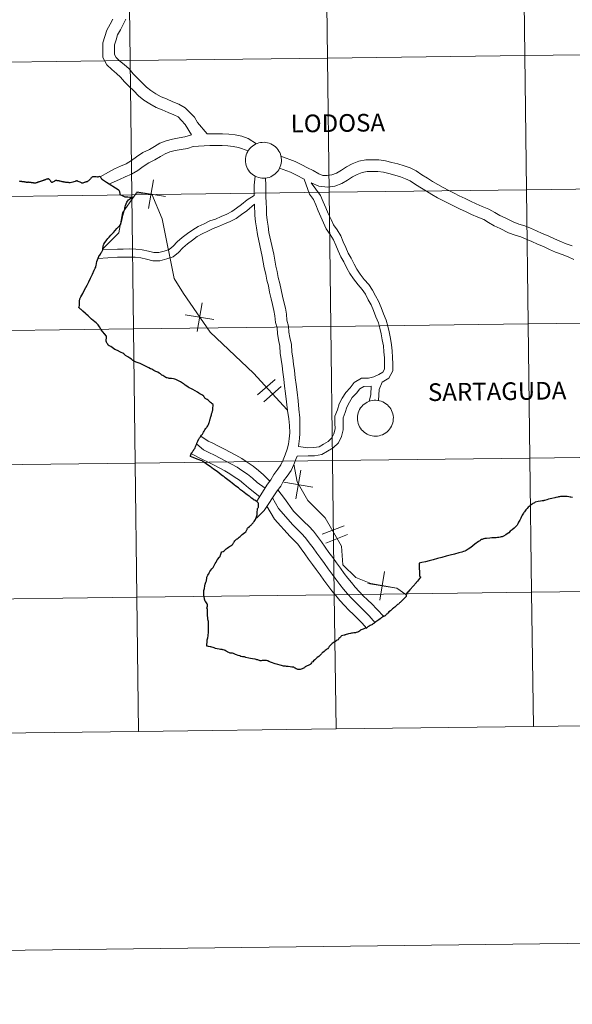
# Model space of a CAD drawing. Units: metres. Extents: x 586425 to 590917, y 4703128 to 4706155.
# Drawn here: x 587339 to 587454, y 4703128 to 4703332 of the extents above; entities that cross this region are included whole.
import ezdxf
from ezdxf.enums import TextEntityAlignment as Align

# ---------------------------------------------------------------- set-up
doc = ezdxf.new("R2010")
doc.units = ezdxf.units.M
doc.header["$MEASUREMENT"] = 0
doc.layers.add('Level 63', color=7, linetype='Continuous', lineweight=0)
doc.styles.add('Arial', font='ARIAL.TTF', dxfattribs={"height": 0.2})

msp = doc.modelspace()

# ---------------------------------------------------------------- linework, layer by layer
at = {"layer": 'Level 63', "linetype": 'Continuous', "lineweight": 0}
for points in [[(586462.6, 4703128.01), (586424.64, 4706097.76), (590879.26, 4706154.71), (590917.22, 4703184.96), (586462.6, 4703128.01)], [(587484.77, 4703353.42), (587485.12, 4703325.56), (587444.14, 4703325.04), (587443.79, 4703352.9), (587484.77, 4703353.42)], [(587361.82, 4703351.85), (587362.18, 4703323.99), (587321.19, 4703323.46), (587320.84, 4703351.33), (587361.82, 4703351.85)], [(587402.8, 4703352.37), (587403.16, 4703324.51), (587362.18, 4703323.99), (587361.82, 4703351.85), (587402.8, 4703352.37)], [(587443.79, 4703352.9), (587444.14, 4703325.04), (587403.16, 4703324.51), (587402.8, 4703352.37), (587443.79, 4703352.9)], [(587403.16, 4703324.51), (587403.52, 4703296.65), (587362.53, 4703296.13), (587362.18, 4703323.99), (587403.16, 4703324.51)], [(587444.14, 4703325.04), (587444.5, 4703297.17), (587403.52, 4703296.65), (587403.16, 4703324.51), (587444.14, 4703325.04)], [(587485.12, 4703325.56), (587485.48, 4703297.7), (587444.5, 4703297.17), (587444.14, 4703325.04), (587485.12, 4703325.56)], [(587362.18, 4703323.99), (587362.53, 4703296.13), (587321.55, 4703295.6), (587321.19, 4703323.46), (587362.18, 4703323.99)], [(587386.14, 4703303.33), (587386.16, 4703303.7), (587386.22, 4703304.07), (587386.31, 4703304.43), (587386.44, 4703304.78), (587386.61, 4703305.11), (587386.8, 4703305.43), (587387.03, 4703305.72), (587387.29, 4703305.99), (587387.57, 4703306.24), (587387.87, 4703306.45), (587388.2, 4703306.63), (587388.54, 4703306.79), (587388.89, 4703306.9), (587389.26, 4703306.98), (587389.62, 4703307.02), (587390, 4703307.03), (587390.37, 4703307), (587390.73, 4703306.93), (587391.09, 4703306.83), (587391.44, 4703306.69), (587391.77, 4703306.52), (587392.08, 4703306.31), (587392.37, 4703306.08), (587392.63, 4703305.81), (587392.87, 4703305.53), (587393.08, 4703305.22), (587393.25, 4703304.89), (587393.39, 4703304.55), (587393.5, 4703304.19), (587393.57, 4703303.82), (587393.6, 4703303.45), (587393.6, 4703303.08), (587393.56, 4703302.71), (587393.48, 4703302.35), (587393.37, 4703301.99), (587393.22, 4703301.65), (587393.04, 4703301.32), (587392.83, 4703301.02), (587392.59, 4703300.73), (587392.32, 4703300.48), (587392.03, 4703300.25), (587391.71, 4703300.05), (587391.38, 4703299.88), (587391.03, 4703299.75), (587390.67, 4703299.65), (587390.31, 4703299.59), (587389.94, 4703299.56), (587389.56, 4703299.57), (587389.19, 4703299.63), (587388.83, 4703299.71), (587388.48, 4703299.83), (587388.14, 4703299.99), (587387.82, 4703300.18), (587387.52, 4703300.4), (587387.24, 4703300.65), (587386.99, 4703300.92), (587386.77, 4703301.22), (587386.58, 4703301.54), (587386.42, 4703301.87), (587386.3, 4703302.23), (587386.21, 4703302.59), (587386.15, 4703302.96), (587386.14, 4703303.33)], [(587362.53, 4703296.13), (587362.89, 4703268.26), (587321.91, 4703267.74), (587321.55, 4703295.6), (587362.53, 4703296.13)], [(587403.52, 4703296.65), (587403.87, 4703268.79), (587362.89, 4703268.26), (587362.53, 4703296.13), (587403.52, 4703296.65)], [(587444.5, 4703297.17), (587444.85, 4703269.31), (587403.87, 4703268.79), (587403.52, 4703296.65), (587444.5, 4703297.17)], [(587485.48, 4703297.7), (587485.84, 4703269.84), (587444.85, 4703269.31), (587444.5, 4703297.17), (587485.48, 4703297.7)], [(587444.85, 4703269.31), (587445.21, 4703241.45), (587404.23, 4703240.93), (587403.87, 4703268.79), (587444.85, 4703269.31)], [(587485.84, 4703269.84), (587486.19, 4703241.97), (587445.21, 4703241.45), (587444.85, 4703269.31), (587485.84, 4703269.84)], [(587362.89, 4703268.26), (587363.24, 4703240.4), (587322.26, 4703239.88), (587321.91, 4703267.74), (587362.89, 4703268.26)], [(587403.87, 4703268.79), (587404.23, 4703240.93), (587363.24, 4703240.4), (587362.89, 4703268.26), (587403.87, 4703268.79)], [(587409.38, 4703249.76), (587409.4, 4703250.13), (587409.46, 4703250.5), (587409.55, 4703250.86), (587409.68, 4703251.21), (587409.85, 4703251.55), (587410.04, 4703251.86), (587410.27, 4703252.16), (587410.53, 4703252.43), (587410.81, 4703252.67), (587411.11, 4703252.89), (587411.44, 4703253.07), (587411.78, 4703253.22), (587412.13, 4703253.34), (587412.5, 4703253.42), (587412.87, 4703253.46), (587413.24, 4703253.47), (587413.61, 4703253.43), (587413.98, 4703253.37), (587414.33, 4703253.26), (587414.68, 4703253.12), (587415.01, 4703252.95), (587415.32, 4703252.75), (587415.61, 4703252.51), (587415.87, 4703252.25), (587416.11, 4703251.96), (587416.32, 4703251.65), (587416.49, 4703251.33), (587416.63, 4703250.98), (587416.74, 4703250.62), (587416.81, 4703250.26), (587416.85, 4703249.89), (587416.84, 4703249.51), (587416.8, 4703249.15), (587416.73, 4703248.78), (587416.61, 4703248.43), (587416.47, 4703248.08), (587416.28, 4703247.76), (587416.07, 4703247.45), (587415.83, 4703247.17), (587415.56, 4703246.91), (587415.27, 4703246.68), (587414.96, 4703246.48), (587414.62, 4703246.31), (587414.27, 4703246.18), (587413.92, 4703246.08), (587413.55, 4703246.02), (587413.18, 4703246), (587412.8, 4703246.01), (587412.44, 4703246.06), (587412.07, 4703246.15), (587411.72, 4703246.27), (587411.38, 4703246.42), (587411.06, 4703246.61), (587410.76, 4703246.83), (587410.48, 4703247.08), (587410.23, 4703247.35), (587410.01, 4703247.65), (587409.82, 4703247.97), (587409.66, 4703248.31), (587409.54, 4703248.66), (587409.45, 4703249.02), (587409.39, 4703249.39), (587409.38, 4703249.76)], [(587404.23, 4703240.93), (587404.58, 4703213.07), (587363.6, 4703212.54), (587363.24, 4703240.4), (587404.23, 4703240.93)], [(587445.21, 4703241.45), (587445.57, 4703213.59), (587404.58, 4703213.07), (587404.23, 4703240.93), (587445.21, 4703241.45)], [(587486.19, 4703241.97), (587486.55, 4703214.11), (587445.57, 4703213.59), (587445.21, 4703241.45), (587486.19, 4703241.97)], [(587363.24, 4703240.4), (587363.6, 4703212.54), (587322.62, 4703212.02), (587322.26, 4703239.88), (587363.24, 4703240.4)], [(587486.55, 4703214.11), (587486.9, 4703186.25), (587445.92, 4703185.73), (587445.57, 4703213.59), (587486.55, 4703214.11)], [(587363.6, 4703212.54), (587363.96, 4703184.68), (587322.98, 4703184.16), (587322.62, 4703212.02), (587363.6, 4703212.54)], [(587404.58, 4703213.07), (587404.94, 4703185.2), (587363.96, 4703184.68), (587363.6, 4703212.54), (587404.58, 4703213.07)], [(587445.57, 4703213.59), (587445.92, 4703185.73), (587404.94, 4703185.2), (587404.58, 4703213.07), (587445.57, 4703213.59)]]:
    msp.add_lwpolyline(points, close=True, dxfattribs=at)
for points in [[(587374.94, 4703308.56), (587373.61, 4703310.75), (587372.86, 4703311.54), (587372.14, 4703312.29), (587371.29, 4703312.77), (587370.11, 4703313.19), (587368.82, 4703313.81), (587367.62, 4703314.25), (587366.29, 4703315), (587365.03, 4703315.81), (587363.96, 4703316.71), (587362.97, 4703317.74), (587361.93, 4703318.68), (587361.03, 4703319.62), (587360.22, 4703320.59), (587359.39, 4703321.34), (587358.42, 4703322.15), (587357.35, 4703323.12), (587356.51, 4703324.64), (587356.49, 4703326.25), (587356.54, 4703327.72), (587356.96, 4703329.03), (587357.35, 4703330.29), (587358.02, 4703331.54), (587358.57, 4703332.62)], [(587378.2, 4703308.76), (587376.21, 4703311.13), (587375.54, 4703312.24), (587374.6, 4703313.21), (587373.64, 4703314.22), (587372.3, 4703314.98), (587371.04, 4703315.42), (587369.76, 4703316.04), (587368.64, 4703316.45), (587367.53, 4703317.07), (587366.47, 4703317.76), (587365.61, 4703318.48), (587364.65, 4703319.47), (587363.62, 4703320.41), (587362.83, 4703321.23), (587361.96, 4703322.27), (587360.98, 4703323.16), (587360.01, 4703323.98), (587359.27, 4703324.64), (587358.92, 4703325.27), (587358.91, 4703326.22), (587358.94, 4703327.3), (587359.26, 4703328.3), (587359.59, 4703329.35), (587360.16, 4703330.42), (587360.72, 4703331.52), (587361.27, 4703332.58)], [(587374.94, 4703308.56), (587373.54, 4703308.14), (587372.37, 4703307.95), (587371.01, 4703307.66), (587369.69, 4703307.35), (587368.38, 4703306.82), (587367.27, 4703306.15), (587366.19, 4703305.55), (587364.84, 4703304.89), (587363.54, 4703304.03), (587362.44, 4703303.24), (587361.33, 4703302.58), (587360.17, 4703302.06), (587358.92, 4703301.5), (587357.67, 4703300.85), (587355.98, 4703299.83)], [(587388.4, 4703306.71), (587386.72, 4703307.8), (587385.36, 4703308.29), (587384, 4703308.57), (587382.68, 4703308.73), (587381.37, 4703308.81), (587379.92, 4703308.78), (587378.2, 4703308.76)], [(587386.69, 4703305.23), (587384.7, 4703305.96), (587383.61, 4703306.18), (587382.46, 4703306.32), (587381.32, 4703306.39), (587379.96, 4703306.37), (587378.73, 4703306.35), (587377.55, 4703306.33), (587376.36, 4703306.23), (587375.26, 4703306.13), (587374.08, 4703305.77), (587372.81, 4703305.57), (587371.54, 4703305.3), (587370.42, 4703305.04), (587369.46, 4703304.65), (587368.49, 4703304.06), (587367.31, 4703303.41), (587366.04, 4703302.79), (587364.92, 4703302.04), (587363.76, 4703301.21), (587362.44, 4703300.43), (587361.16, 4703299.86), (587359.97, 4703299.33), (587357.77, 4703298.37)], [(587453.97, 4703285.52), (587452.75, 4703285.98), (587451.42, 4703286.49), (587450.29, 4703287), (587448.98, 4703287.6), (587447.74, 4703288.12), (587446.58, 4703288.65), (587445.32, 4703289.18), (587444.12, 4703289.66), (587442.93, 4703290.06), (587441.71, 4703290.49), (587440.05, 4703291.32), (587438.93, 4703291.83), (587437.89, 4703292.45), (587436.71, 4703293.17), (587435.32, 4703293.73), (587434.06, 4703294.23), (587432.86, 4703294.81), (587431.77, 4703295.34), (587430.53, 4703295.93), (587429.46, 4703296.45), (587428.37, 4703297.04), (587427.16, 4703297.62), (587426.11, 4703298.25), (587425.01, 4703298.92), (587423.92, 4703299.58), (587422.79, 4703300.29), (587421.56, 4703301.13), (587420.32, 4703301.73), (587419.07, 4703302.14), (587417.8, 4703302.54), (587416.55, 4703302.87), (587415.25, 4703303.21), (587413.8, 4703303.42), (587412.48, 4703303.4), (587411.15, 4703303.38), (587409.71, 4703303.11), (587408.33, 4703302.55), (587407.15, 4703301.94), (587406.05, 4703301.22), (587405.07, 4703300.65), (587404.08, 4703300.25), (587403.08, 4703300.12), (587402.21, 4703300.11), (587401.4, 4703300.5), (587400.17, 4703301.16), (587399, 4703301.76), (587397.83, 4703302.35), (587396.47, 4703303.04), (587393.5, 4703304.15)], [(587388.15, 4703300), (587387.93, 4703298.12), (587387.96, 4703296)], [(587398.32, 4703299.39), (587396.74, 4703300.2), (587395.5, 4703300.83), (587393.22, 4703301.67)], [(587453.13, 4703283.26), (587451.9, 4703283.72), (587450.49, 4703284.25), (587449.29, 4703284.8), (587448, 4703285.38), (587446.77, 4703285.91), (587445.61, 4703286.43), (587444.41, 4703286.95), (587443.29, 4703287.39), (587442.15, 4703287.77), (587440.77, 4703288.25), (587439.01, 4703289.14), (587437.8, 4703289.68), (587436.64, 4703290.38), (587435.63, 4703291), (587434.42, 4703291.48), (587433.08, 4703292.02), (587431.81, 4703292.63), (587430.72, 4703293.16), (587429.48, 4703293.75), (587428.36, 4703294.29), (587427.27, 4703294.89), (587426.01, 4703295.49), (587424.86, 4703296.19), (587423.76, 4703296.85), (587422.66, 4703297.52), (587421.46, 4703298.27), (587420.35, 4703299.03), (587419.4, 4703299.48), (587418.32, 4703299.84), (587417.13, 4703300.22), (587415.94, 4703300.53), (587414.78, 4703300.84), (587413.64, 4703301), (587412.52, 4703300.98), (587411.39, 4703300.97), (587410.39, 4703300.78), (587409.34, 4703300.35), (587408.37, 4703299.85), (587407.31, 4703299.16), (587406.14, 4703298.48), (587404.7, 4703297.89), (587403.25, 4703297.71), (587401.4, 4703297.95), (587399.75, 4703298.61)], [(587355.9, 4703299.91), (587356.07, 4703299.71), (587356.1, 4703299.68), (587356.25, 4703299.5), (587356.28, 4703299.46)], [(587367.04, 4703299.26), (587366.03, 4703293.3)], [(587367.04, 4703299.26), (587366.03, 4703293.3)], [(587390.33, 4703299.6), (587390.35, 4703298.16), (587390.36, 4703296.94), (587390.38, 4703295.74), (587390.46, 4703294.52), (587390.48, 4703293.29), (587390.53, 4703292.03), (587390.65, 4703290.83), (587390.84, 4703289.62), (587391, 4703288.3), (587392, 4703283.83)], [(587398.32, 4703299.39), (587399.43, 4703296.23), (587400.25, 4703295.12), (587400.72, 4703294.04), (587401.24, 4703292.77), (587401.76, 4703291.56), (587402.37, 4703290.28), (587402.92, 4703289.03), (587403.76, 4703287.91), (587404.42, 4703286.81), (587404.91, 4703285.68), (587405.42, 4703284.51), (587405.96, 4703283.28), (587406.57, 4703282.19), (587407.19, 4703280.91), (587407.82, 4703279.79), (587408.57, 4703278.66), (587409.52, 4703277.43), (587410.4, 4703276.47), (587411.05, 4703275.49), (587411.65, 4703274.34), (587412.24, 4703273.29), (587412.73, 4703272.07), (587413.24, 4703270.79), (587413.74, 4703269.56), (587414.04, 4703268.43), (587414.35, 4703267.28), (587414.56, 4703266.04), (587414.77, 4703264.78), (587414.89, 4703263.53), (587415, 4703262.28), (587415.02, 4703261.03), (587415.04, 4703259.95), (587414.68, 4703259.27), (587413.85, 4703258.8), (587412.78, 4703258.33), (587411.66, 4703258.06), (587410.24, 4703258.03), (587408.74, 4703257.13), (587407.89, 4703256.04), (587406.98, 4703255.1), (587406.24, 4703253.9), (587405.62, 4703252.71), (587405.23, 4703251.47), (587404.7, 4703250.15), (587404.73, 4703248.69), (587404.74, 4703247.51), (587404.51, 4703246.52), (587404.04, 4703245.63), (587403.34, 4703244.9), (587402.36, 4703244.35), (587401.42, 4703243.81), (587400.34, 4703243.63), (587399.12, 4703243.61), (587397.13, 4703243.88)], [(587399.75, 4703298.61), (587401.73, 4703295.98), (587402.28, 4703294.7), (587402.8, 4703293.42), (587403.3, 4703292.26), (587403.92, 4703290.99), (587404.39, 4703289.88), (587405.17, 4703288.85), (587405.93, 4703287.59), (587406.46, 4703286.36), (587406.98, 4703285.18), (587407.47, 4703284.04), (587408.07, 4703282.97), (587408.69, 4703281.7), (587409.27, 4703280.67), (587409.95, 4703279.64), (587410.81, 4703278.52), (587411.74, 4703277.52), (587412.51, 4703276.35), (587413.14, 4703275.15), (587413.77, 4703274.03), (587414.3, 4703272.7), (587414.82, 4703271.42), (587415.35, 4703270.09), (587415.68, 4703268.86), (587416, 4703267.64), (587416.23, 4703266.32), (587416.45, 4703265), (587416.57, 4703263.69), (587416.69, 4703262.37), (587416.71, 4703261.05), (587416.74, 4703259.55), (587415.94, 4703258.04), (587414.55, 4703257.25)], [(587363.5, 4703296.51), (587360.59, 4703292.37), (587359.86, 4703288.24), (587356.52, 4703284.9)], [(587356.56, 4703284.67), (587359.55, 4703284.86), (587360.77, 4703284.87), (587362.02, 4703284.89), (587363.38, 4703284.84), (587364.69, 4703284.69), (587365.97, 4703284.39), (587367.1, 4703284.13), (587368.12, 4703284.15), (587369.29, 4703284.44), (587370.26, 4703284.78), (587371.09, 4703285.44), (587371.98, 4703286.36), (587373.02, 4703287.26), (587374.11, 4703288.07), (587375.21, 4703288.88), (587376.35, 4703289.55), (587377.59, 4703290.12), (587378.77, 4703290.69), (587379.92, 4703291.1), (587381.12, 4703291.65), (587382.25, 4703292.12), (587383.3, 4703292.63), (587384.3, 4703293.37), (587385.34, 4703294.14), (587386.51, 4703295.1), (587387.96, 4703296)], [(587394.83, 4703251.47), (587387.84, 4703259.12), (587378.84, 4703267.61), (587373.24, 4703275.63), (587371.3, 4703278.78), (587368.85, 4703291.17), (587366.66, 4703296.27), (587363.74, 4703296.51), (587363.5, 4703296.51)], [(587363.55, 4703296.78), (587369.51, 4703295.77)], [(587363.55, 4703296.78), (587369.51, 4703295.77)], [(587355.54, 4703282.9), (587359.57, 4703283.16), (587360.8, 4703283.18), (587362, 4703283.2), (587363.25, 4703283.15), (587364.4, 4703283.02), (587365.58, 4703282.74), (587366.92, 4703282.43), (587368.35, 4703282.45), (587369.78, 4703282.82), (587371.09, 4703283.28), (587372.23, 4703284.18), (587373.15, 4703285.13), (587374.08, 4703285.95), (587375.12, 4703286.71), (587376.14, 4703287.47), (587377.13, 4703288.05), (587378.32, 4703288.59), (587379.42, 4703289.13), (587380.56, 4703289.53), (587381.8, 4703290.09), (587382.95, 4703290.58), (587384.18, 4703291.18), (587385.31, 4703292.01), (587386.39, 4703292.8), (587388.03, 4703294.16)], [(587388.03, 4703294.16), (587388.11, 4703291.86), (587388.25, 4703290.52), (587388.44, 4703289.29), (587388.61, 4703287.89), (587389.64, 4703283.3)], [(587392, 4703283.83), (587392.43, 4703281.28), (587392.7, 4703280.17), (587392.96, 4703278.97), (587393.26, 4703277.72), (587393.52, 4703276.4), (587393.81, 4703275.11), (587394.11, 4703273.92), (587394.42, 4703272.61), (587394.65, 4703271.32), (587394.75, 4703270.06), (587395.1, 4703268.88), (587395.17, 4703267.59), (587395.36, 4703266.49), (587395.7, 4703265.05), (587395.78, 4703263.47), (587395.95, 4703262.27), (587396.13, 4703260.96), (587396.31, 4703259.61), (587396.49, 4703258.15), (587396.67, 4703256.72), (587396.87, 4703255.17), (587397.06, 4703253.36), (587397.24, 4703251.64), (587397.43, 4703249.81), (587397.45, 4703248.51), (587397.4, 4703246.57)], [(587389.64, 4703283.3), (587390.01, 4703280.98), (587390.34, 4703279.62), (587390.6, 4703278.43), (587390.9, 4703277.2), (587391.15, 4703275.89), (587391.46, 4703274.55), (587391.76, 4703273.35), (587392.05, 4703272.11), (587392.25, 4703271.01), (587392.36, 4703269.62), (587392.7, 4703268.47), (587392.76, 4703267.31), (587392.99, 4703266.01), (587393.3, 4703264.71), (587393.37, 4703263.24), (587393.56, 4703261.94), (587393.73, 4703260.64), (587393.91, 4703259.31), (587394.09, 4703257.85), (587394.27, 4703256.41), (587394.47, 4703254.89), (587394.66, 4703253.11), (587394.85, 4703251.33), (587395.12, 4703249.61), (587395.26, 4703248.25), (587395.37, 4703246.67)], [(587454.36, 4703282.69), (587453.13, 4703283.26)], [(587377.12, 4703273.7), (587376.12, 4703267.74)], [(587377.12, 4703273.7), (587376.12, 4703267.74)], [(587373.64, 4703271.22), (587379.6, 4703270.22)], [(587373.64, 4703271.22), (587379.6, 4703270.22)], [(587392.29, 4703257.76), (587388.65, 4703254.57)], [(587392.29, 4703257.76), (587388.65, 4703254.57)], [(587414.55, 4703257.25), (587413.91, 4703255.66), (587413.78, 4703253.4)], [(587393.58, 4703256.29), (587389.95, 4703253.1)], [(587393.58, 4703256.29), (587389.95, 4703253.1)], [(587412.26, 4703256.37), (587410.73, 4703256.35), (587409.88, 4703255.84), (587409.17, 4703254.93), (587408.33, 4703254.05), (587407.72, 4703253.06), (587407.19, 4703252.05), (587406.82, 4703250.9), (587406.4, 4703249.84), (587406.42, 4703248.72), (587406.44, 4703247.33), (587406.11, 4703245.93), (587405.43, 4703244.63), (587404.38, 4703243.55), (587403.2, 4703242.88), (587401.99, 4703242.19), (587400.5, 4703241.94), (587399.15, 4703241.92), (587396.84, 4703241.88)], [(587412.26, 4703256.37), (587412.16, 4703254.68), (587411.85, 4703253.23)], [(587376.88, 4703245.99), (587378.4, 4703244.97), (587379.33, 4703244.52), (587380.57, 4703243.93), (587381.78, 4703243.29), (587382.94, 4703242.66), (587384.11, 4703242.04), (587385.38, 4703241.36), (587386.47, 4703240.62), (587387.71, 4703239.77), (587388.82, 4703238.86), (587389.85, 4703237.96), (587391.17, 4703236.63)], [(587395.37, 4703246.67), (587395.23, 4703245.47), (587395.1, 4703244.35), (587394.77, 4703243.3), (587394.38, 4703242.16), (587393.97, 4703241.08), (587393.49, 4703240.06), (587392.87, 4703239.13), (587392.02, 4703238.04), (587391.41, 4703236.95), (587390.71, 4703236.01), (587388.52, 4703232.49)], [(587397.4, 4703246.57), (587397.33, 4703245.52), (587397.13, 4703243.88)], [(587376.02, 4703244.33), (587377.42, 4703243.15), (587378.54, 4703242.61), (587379.74, 4703242.05), (587380.9, 4703241.42), (587382.07, 4703240.8), (587383.23, 4703240.17), (587384.4, 4703239.55), (587385.4, 4703238.87), (587386.56, 4703238.08), (587387.57, 4703237.25), (587388.57, 4703236.37), (587390.2, 4703235.19)], [(587374.93, 4703242.3), (587377.21, 4703241.18), (587378.37, 4703240.63), (587379.48, 4703240.03), (587380.65, 4703239.41), (587381.82, 4703238.78), (587382.88, 4703238.21), (587383.79, 4703237.59), (587384.88, 4703236.86), (587385.78, 4703236.11), (587386.76, 4703235.25), (587389.1, 4703233.41)], [(587396.84, 4703241.88), (587396.65, 4703241.34), (587396.19, 4703240.14), (587395.61, 4703238.87), (587394.83, 4703237.71), (587394.04, 4703236.7), (587393.45, 4703235.64), (587392.69, 4703234.62), (587390.01, 4703230.57), (587388.43, 4703229)], [(587419.47, 4703213.1), (587417.54, 4703214.45), (587412.2, 4703215.41), (587409.04, 4703216.62), (587406.36, 4703219.29), (587406.11, 4703223.18), (587402.7, 4703229.01), (587399.06, 4703232.65), (587396.86, 4703236.53), (587396.21, 4703240.17)], [(587397.62, 4703238.92), (587396.62, 4703232.96)], [(587397.62, 4703238.92), (587396.62, 4703232.96)], [(587392.87, 4703234.86), (587394.21, 4703233.03), (587396.12, 4703230.42), (587398.35, 4703228.21), (587399.28, 4703227.31), (587400.25, 4703226.28), (587401.1, 4703225.14), (587401.9, 4703224.04), (587402.69, 4703222.95), (587403.47, 4703221.86), (587404.26, 4703220.77), (587405.04, 4703219.69), (587405.85, 4703218.6), (587406.64, 4703217.51), (587407.39, 4703216.49), (587408.13, 4703215.59), (587408.9, 4703214.66), (587409.75, 4703213.75), (587410.61, 4703212.85), (587411.49, 4703212.02), (587412.42, 4703211.11), (587413.36, 4703210.13), (587414.93, 4703208.49)], [(587394.14, 4703236.44), (587400.1, 4703235.44)], [(587394.14, 4703236.44), (587400.1, 4703235.44)], [(587391.74, 4703233.19), (587393.03, 4703231.01), (587395.99, 4703227.56), (587396.88, 4703226.69), (587397.77, 4703225.82), (587398.63, 4703224.92), (587399.4, 4703223.88), (587400.19, 4703222.8), (587400.97, 4703221.71), (587401.76, 4703220.62), (587402.55, 4703219.53), (587403.33, 4703218.44), (587404.14, 4703217.35), (587404.93, 4703216.27), (587405.71, 4703215.2), (587406.5, 4703214.23), (587407.32, 4703213.26), (587408.22, 4703212.3), (587409.11, 4703211.36), (587410.02, 4703210.49), (587410.92, 4703209.62), (587411.81, 4703208.68), (587413.1, 4703207.22)], [(587390.59, 4703231.44), (587392.2, 4703228.75), (587395.41, 4703225.17), (587396.27, 4703224.33), (587397.01, 4703223.55), (587397.69, 4703222.63), (587398.47, 4703221.56), (587399.26, 4703220.47), (587400.04, 4703219.38), (587400.83, 4703218.29), (587401.63, 4703217.19), (587402.43, 4703216.1), (587403.22, 4703215.02), (587404.04, 4703213.9), (587404.87, 4703212.89), (587405.74, 4703211.85), (587406.68, 4703210.85), (587407.62, 4703209.86), (587408.56, 4703208.97), (587409.41, 4703208.13), (587410.27, 4703207.24), (587411.31, 4703206.08)], [(587402.1, 4703225.64), (587406.6, 4703227.4)], [(587402.1, 4703225.64), (587406.6, 4703227.4)], [(587402.82, 4703223.81), (587407.32, 4703225.57)], [(587402.82, 4703223.81), (587407.32, 4703225.57)], [(587415.04, 4703217.89), (587414.03, 4703211.94)], [(587415.04, 4703217.89), (587414.03, 4703211.94)], [(587411.55, 4703215.42), (587417.51, 4703214.41)], [(587411.55, 4703215.42), (587417.51, 4703214.41)], [(587486.9, 4703186.25), (587486.55, 4703214.11), (587445.57, 4703213.59), (587445.92, 4703185.73)], [(587363.96, 4703184.68), (587363.6, 4703212.54), (587322.62, 4703212.02), (587322.98, 4703184.16)], [(587404.94, 4703185.2), (587404.58, 4703213.07), (587363.6, 4703212.54), (587363.96, 4703184.68)], [(587445.92, 4703185.73), (587445.57, 4703213.59), (587404.58, 4703213.07), (587404.94, 4703185.2)], [(587404.94, 4703185.2), (587445.92, 4703185.73)], [(587445.92, 4703185.73), (587486.9, 4703186.25)], [(587322.98, 4703184.16), (587363.96, 4703184.68)], [(587363.96, 4703184.68), (587404.94, 4703185.2)]]:
    msp.add_lwpolyline(points, dxfattribs=at)
at = {"layer": 'Level 63', "linetype": 'Continuous', "lineweight": 30}
for points in [[(587344.95, 4703299.39), (587344.84, 4703299.36), (587344.71, 4703299.32), (587344.59, 4703299.26), (587344.5, 4703299.23), (587344.39, 4703299.19), (587344.29, 4703299.15), (587344.2, 4703299.12), (587344.11, 4703299.09), (587344, 4703299.05), (587343.93, 4703299.03), (587343.81, 4703298.99), (587343.73, 4703298.96), (587343.67, 4703298.93), (587343.63, 4703298.92), (587343.62, 4703298.92), (587343.55, 4703298.87), (587343.38, 4703298.83), (587343.26, 4703298.79), (587343.18, 4703298.76), (587343.05, 4703298.72), (587342.98, 4703298.7), (587342.88, 4703298.67), (587342.8, 4703298.64), (587342.75, 4703298.61), (587342.66, 4703298.59), (587342.54, 4703298.57), (587342.46, 4703298.56), (587342.39, 4703298.56), (587342.29, 4703298.57), (587342.2, 4703298.57), (587342.11, 4703298.59), (587342.02, 4703298.61), (587341.95, 4703298.61), (587341.88, 4703298.62), (587341.83, 4703298.63), (587341.77, 4703298.64), (587341.71, 4703298.64), (587341.64, 4703298.65), (587341.58, 4703298.65), (587341.5, 4703298.67), (587341.42, 4703298.68), (587341.35, 4703298.68), (587341.29, 4703298.7), (587341.22, 4703298.71), (587341.15, 4703298.71), (587341.09, 4703298.73), (587341.04, 4703298.72), (587340.96, 4703298.72), (587340.93, 4703298.72), (587340.88, 4703298.71), (587340.82, 4703298.71), (587340.78, 4703298.7), (587340.77, 4703298.7), (587340.71, 4703298.7), (587340.66, 4703298.7), (587340.59, 4703298.73), (587340.52, 4703298.74), (587340.43, 4703298.75), (587340.34, 4703298.77), (587340.23, 4703298.79), (587340.15, 4703298.79), (587340.1, 4703298.79), (587340.03, 4703298.8), (587339.95, 4703298.81), (587339.88, 4703298.82), (587339.78, 4703298.83), (587339.73, 4703298.85), (587339.67, 4703298.86), (587339.59, 4703298.87), (587339.52, 4703298.88), (587339.45, 4703298.89), (587339.34, 4703298.92), (587339.24, 4703298.93)], [(587355.9, 4703299.91), (587355.6, 4703299.83), (587355.56, 4703299.82), (587355.43, 4703299.83), (587355.28, 4703299.82), (587355.15, 4703299.84), (587355.01, 4703299.85), (587354.85, 4703299.86), (587354.66, 4703299.87), (587354.55, 4703299.87), (587354.5, 4703299.88), (587354.43, 4703299.89), (587354.38, 4703299.9), (587354.31, 4703299.83), (587354.25, 4703299.75), (587354.14, 4703299.63), (587354.06, 4703299.55), (587353.99, 4703299.46), (587353.85, 4703299.33), (587353.77, 4703299.23), (587353.64, 4703299.11), (587353.54, 4703299.01), (587353.42, 4703298.93), (587353.24, 4703298.83), (587353.06, 4703298.79), (587352.96, 4703298.78), (587352.85, 4703298.76), (587352.72, 4703298.71), (587352.62, 4703298.67), (587352.52, 4703298.63), (587352.4, 4703298.58), (587352.29, 4703298.57), (587352.16, 4703298.57), (587352.11, 4703298.59), (587352.06, 4703298.61), (587351.96, 4703298.68), (587351.79, 4703298.75), (587351.6, 4703298.84), (587351.41, 4703298.88), (587351.3, 4703298.96), (587351.25, 4703298.98), (587351.2, 4703299.01), (587351.11, 4703299.01), (587351.07, 4703299), (587351.03, 4703298.99), (587350.96, 4703298.97), (587350.9, 4703298.95), (587350.82, 4703298.93), (587350.74, 4703298.91), (587350.49, 4703298.82), (587350.31, 4703298.77), (587349.75, 4703298.64), (587349.62, 4703298.63), (587349.52, 4703298.64), (587349.36, 4703298.66), (587349.2, 4703298.67), (587349.09, 4703298.67), (587348.94, 4703298.69), (587348.85, 4703298.7), (587348.71, 4703298.73), (587348.58, 4703298.76), (587348.45, 4703298.78), (587348.36, 4703298.79), (587348.16, 4703298.84), (587348.06, 4703298.85), (587347.97, 4703298.9), (587347.85, 4703298.92), (587347.69, 4703298.95), (587347.55, 4703298.97), (587347.42, 4703299.02), (587347.27, 4703299.05), (587347.13, 4703299.06), (587347.05, 4703299.06), (587346.94, 4703299.09), (587346.87, 4703299.08), (587346.8, 4703299.1), (587346.74, 4703299.1), (587346.7, 4703299.09), (587346.66, 4703299.08), (587346.62, 4703299.05), (587346.57, 4703299.01), (587346.5, 4703298.96), (587346.4, 4703298.9), (587346.3, 4703298.84), (587346.25, 4703298.79), (587346.09, 4703298.72), (587346.03, 4703298.68), (587345.94, 4703298.66), (587345.84, 4703298.78), (587345.75, 4703298.86), (587345.7, 4703298.95), (587345.65, 4703299), (587345.58, 4703299.1), (587345.48, 4703299.24), (587345.4, 4703299.34), (587345.31, 4703299.44), (587345.23, 4703299.51), (587345.16, 4703299.48), (587345.07, 4703299.43), (587345.01, 4703299.41), (587344.95, 4703299.39)], [(587361.16, 4703295.67), (587361.02, 4703295.71), (587360.72, 4703295.82), (587360.45, 4703295.95), (587360.28, 4703296.03), (587360.09, 4703296.13), (587360.1, 4703296.21), (587360.1, 4703296.32), (587360.1, 4703296.47), (587360.08, 4703296.59), (587360.02, 4703296.75), (587359.96, 4703296.89), (587359.88, 4703297.02), (587359.84, 4703297.06), (587359.78, 4703297.1), (587359.7, 4703297.15), (587357.29, 4703298.71), (587356.46, 4703299.24), (587356.33, 4703299.41), (587356.28, 4703299.46)], [(587356.91, 4703267.23), (587356.89, 4703267.24), (587356.17, 4703268.11), (587355.82, 4703268.71), (587355.55, 4703269.12), (587355.41, 4703269.29), (587355.27, 4703269.4), (587355.14, 4703269.51), (587354.84, 4703269.74), (587354.5, 4703270.01), (587354.16, 4703270.31), (587353.87, 4703270.58), (587353.46, 4703270.96), (587353.08, 4703271.31), (587352.91, 4703271.47), (587352.34, 4703271.98), (587352.06, 4703272.24), (587352.01, 4703272.29), (587351.87, 4703272.4), (587351.6, 4703272.66), (587351.56, 4703272.73), (587351.56, 4703272.78), (587351.57, 4703272.85), (587351.65, 4703273.13), (587351.65, 4703273.2), (587351.67, 4703273.52), (587351.7, 4703274.03), (587351.74, 4703274.49), (587351.98, 4703274.94), (587352.35, 4703275.64), (587352.74, 4703276.39), (587353.25, 4703277.34), (587353.63, 4703278.08), (587353.97, 4703278.81), (587354.36, 4703279.65), (587354.74, 4703280.47), (587354.96, 4703280.9), (587355.04, 4703281.13), (587355.07, 4703281.28), (587355.11, 4703281.46), (587355.18, 4703281.86), (587355.29, 4703282.25), (587355.41, 4703282.65), (587355.54, 4703282.98), (587355.68, 4703283.31), (587355.78, 4703283.49), (587355.89, 4703283.62), (587356.03, 4703283.83), (587356.13, 4703283.97), (587356.2, 4703284.12), (587356.31, 4703284.31), (587356.38, 4703284.45), (587356.43, 4703284.55), (587356.51, 4703284.72), (587356.53, 4703284.95), (587356.6, 4703285.36), (587356.69, 4703285.73), (587356.75, 4703285.85), (587356.95, 4703286.21), (587357.19, 4703286.58), (587357.38, 4703286.81), (587357.58, 4703287.05), (587357.86, 4703287.35), (587358.19, 4703287.72), (587358.72, 4703288.31), (587359.45, 4703289.11), (587360.05, 4703289.78), (587360.25, 4703290.02), (587360.32, 4703290.33), (587360.52, 4703291.18), (587360.69, 4703291.91), (587360.81, 4703292.4), (587360.95, 4703292.85), (587361.06, 4703293.17), (587361.09, 4703293.39), (587361.15, 4703293.62), (587361.22, 4703293.88), (587361.36, 4703294.26), (587361.5, 4703294.57), (587361.67, 4703294.82), (587361.85, 4703295.05), (587362.07, 4703295.24), (587362.34, 4703295.42), (587362.63, 4703295.55), (587362.77, 4703295.59), (587362.57, 4703295.6), (587362.36, 4703295.59), (587362.1, 4703295.59), (587361.71, 4703295.61), (587361.52, 4703295.64), (587361.31, 4703295.67), (587361.16, 4703295.67)], [(587371.44, 4703257.83), (587371.16, 4703257.92), (587370.8, 4703257.99), (587370.47, 4703258.01), (587370.32, 4703257.99), (587370.15, 4703258.03), (587369.88, 4703258.11), (587369.73, 4703258.15), (587369.58, 4703258.22), (587369.4, 4703258.31), (587369.19, 4703258.44), (587369.01, 4703258.57), (587368.8, 4703258.7), (587368.48, 4703258.93), (587368.2, 4703259.1), (587367.91, 4703259.26), (587367.54, 4703259.43), (587367.12, 4703259.65), (587366.68, 4703259.89), (587366.46, 4703259.98), (587366.42, 4703260), (587366.04, 4703260.18), (587365.52, 4703260.46), (587364.81, 4703260.79), (587364.27, 4703261.07), (587363.63, 4703261.33), (587363.09, 4703261.54), (587362.76, 4703261.75), (587362.68, 4703261.8), (587362.48, 4703261.98), (587362.14, 4703262.23), (587361.72, 4703262.49), (587361.24, 4703262.77), (587361.08, 4703262.89), (587360.87, 4703263.07), (587360.65, 4703263.21), (587360.32, 4703263.39), (587360.18, 4703263.43), (587359.56, 4703263.76), (587359.03, 4703264), (587358.76, 4703264.21), (587358.16, 4703264.6), (587357.82, 4703264.77), (587357.65, 4703264.87), (587357.63, 4703264.92), (587357.55, 4703265.08), (587357.45, 4703265.23), (587357.31, 4703265.55), (587357.24, 4703265.72), (587357.24, 4703265.79), (587357.24, 4703265.84), (587357.24, 4703265.95), (587357.3, 4703266.39), (587357.31, 4703266.6), (587357.3, 4703266.71), (587357.27, 4703266.77), (587357.21, 4703266.86), (587356.94, 4703267.2), (587356.91, 4703267.23)], [(587374.72, 4703241.8), (587374.74, 4703241.96), (587374.78, 4703242.07), (587374.82, 4703242.2), (587374.83, 4703242.26), (587374.88, 4703242.37), (587374.96, 4703242.51), (587374.98, 4703242.54), (587375.02, 4703242.59), (587375.07, 4703242.64), (587375.12, 4703242.73), (587375.21, 4703242.86), (587375.32, 4703243.05), (587375.39, 4703243.22), (587375.46, 4703243.3), (587375.56, 4703243.38), (587375.62, 4703243.45), (587375.67, 4703243.55), (587375.77, 4703243.85), (587375.94, 4703244.26), (587376.06, 4703244.53), (587376.26, 4703244.96), (587376.44, 4703245.42), (587376.52, 4703245.55), (587376.61, 4703245.66), (587376.77, 4703245.87), (587377.02, 4703246.19), (587377.2, 4703246.43), (587377.28, 4703246.58), (587377.32, 4703246.71), (587377.39, 4703246.81), (587377.57, 4703247.05), (587377.72, 4703247.29), (587377.84, 4703247.5), (587377.94, 4703247.63), (587378.03, 4703247.73), (587378.14, 4703247.87), (587378.21, 4703247.97), (587378.3, 4703248.18), (587378.37, 4703248.35), (587378.43, 4703248.43), (587378.51, 4703248.6), (587378.6, 4703248.84), (587378.64, 4703249), (587378.71, 4703249.27), (587378.82, 4703249.59), (587378.86, 4703249.75), (587378.89, 4703249.87), (587378.96, 4703250.04), (587379.03, 4703250.23), (587379.06, 4703250.4), (587379.07, 4703250.52), (587379.1, 4703250.63), (587379.14, 4703250.78), (587379.2, 4703250.93), (587379.25, 4703251.09), (587379.29, 4703251.19), (587379.32, 4703251.28), (587379.33, 4703251.37), (587379.34, 4703251.56), (587379.35, 4703251.84), (587379.36, 4703251.97), (587379.4, 4703252.22), (587379.45, 4703252.49), (587379.45, 4703252.59), (587379.21, 4703252.75), (587379.06, 4703252.89), (587378.89, 4703253.02), (587378.6, 4703253.29), (587378.37, 4703253.47), (587378.17, 4703253.62), (587377.94, 4703253.76), (587377.78, 4703253.85), (587377.67, 4703253.97), (587377.57, 4703254.11), (587377.47, 4703254.3), (587377.41, 4703254.38), (587377.31, 4703254.46), (587377.11, 4703254.56), (587376.92, 4703254.66), (587376.64, 4703254.79), (587376.48, 4703254.9), (587376.19, 4703255.11), (587375.69, 4703255.4), (587375.2, 4703255.66), (587374.77, 4703255.87), (587374.45, 4703256.03), (587374.23, 4703256.16), (587373.94, 4703256.36), (587373.62, 4703256.6), (587373.4, 4703256.78), (587373.24, 4703256.87), (587373.08, 4703256.98), (587372.83, 4703257.15), (587372.64, 4703257.28), (587372.24, 4703257.49), (587371.85, 4703257.71), (587371.68, 4703257.76), (587371.44, 4703257.83)], [(587383.95, 4703224.24), (587384.08, 4703224.4), (587384.19, 4703224.54), (587384.27, 4703224.6), (587384.4, 4703224.71), (587384.6, 4703224.85), (587384.83, 4703225.02), (587385.02, 4703225.18), (587385.23, 4703225.38), (587385.46, 4703225.6), (587385.7, 4703225.79), (587386.01, 4703226.02), (587386.2, 4703226.16), (587386.3, 4703226.27), (587386.37, 4703226.4), (587386.45, 4703226.57), (587386.48, 4703226.65), (587386.51, 4703226.73), (587386.59, 4703226.87), (587386.68, 4703227.01), (587386.73, 4703227.06), (587386.97, 4703227.24), (587387.16, 4703227.43), (587387.31, 4703227.55), (587387.42, 4703227.66), (587387.6, 4703227.87), (587387.74, 4703228.01), (587387.83, 4703228.13), (587387.95, 4703228.29), (587388.1, 4703228.5), (587388.21, 4703228.69), (587388.28, 4703228.84), (587388.32, 4703228.96), (587388.36, 4703229.07), (587388.44, 4703229.29), (587388.5, 4703229.43), (587388.54, 4703229.65), (587388.56, 4703229.81), (587388.56, 4703229.95), (587388.56, 4703230.14), (587388.6, 4703230.36), (587388.62, 4703230.63), (587388.63, 4703230.84), (587388.66, 4703231.01), (587388.7, 4703231.08), (587388.78, 4703231.16), (587388.84, 4703231.23), (587388.85, 4703231.28), (587388.85, 4703231.36), (587388.84, 4703231.51), (587388.85, 4703231.66), (587388.87, 4703231.83), (587388.87, 4703231.95), (587388.85, 4703232.03), (587388.77, 4703232.15), (587388.69, 4703232.26), (587388.6, 4703232.34), (587388.54, 4703232.39), (587388.5, 4703232.42), (587388.39, 4703232.51), (587388.26, 4703232.6), (587388.07, 4703232.68), (587387.94, 4703232.74), (587387.71, 4703232.92), (587387.41, 4703233.16), (587387.04, 4703233.44), (587386.91, 4703233.53), (587386.51, 4703233.84), (587386.24, 4703234.03), (587385.88, 4703234.29), (587385.5, 4703234.58), (587385.11, 4703234.87), (587384.66, 4703235.25), (587384.16, 4703235.63), (587383.8, 4703235.91), (587383.37, 4703236.24), (587383, 4703236.54), (587382.76, 4703236.71), (587382.46, 4703236.92), (587382.2, 4703237.13), (587381.93, 4703237.35), (587381.71, 4703237.53), (587381.48, 4703237.69), (587381.37, 4703237.77), (587381.08, 4703237.99), (587380.26, 4703238.63), (587379.51, 4703239.17), (587378.79, 4703239.68), (587378.02, 4703240.2), (587377.66, 4703240.51), (587377.59, 4703240.56), (587377.43, 4703240.67), (587377.31, 4703240.75), (587377.12, 4703240.85), (587376.9, 4703240.94), (587376.54, 4703241.09), (587376.09, 4703241.25), (587375.6, 4703241.45), (587375.05, 4703241.67), (587374.72, 4703241.8)], [(587447.74, 4703232.57), (587447.42, 4703232.51), (587446.9, 4703232.41), (587446.29, 4703232.29), (587446.13, 4703232.19), (587446, 4703232.11), (587445.84, 4703232.01), (587445.66, 4703231.88), (587445.46, 4703231.73), (587445.25, 4703231.57), (587445.06, 4703231.39), (587444.84, 4703231.23), (587444.62, 4703231), (587444.38, 4703230.73), (587444.07, 4703230.31), (587443.94, 4703230.16), (587443.85, 4703230.01), (587443.75, 4703229.83), (587443.62, 4703229.61), (587443.49, 4703229.35), (587443.29, 4703228.99), (587443.1, 4703228.57), (587442.85, 4703228.12), (587442.7, 4703227.81), (587442.53, 4703227.55), (587442.23, 4703227.18), (587441.95, 4703226.92), (587441.55, 4703226.57), (587441.14, 4703226.25), (587440.81, 4703225.94), (587440.48, 4703225.69), (587440.19, 4703225.48), (587439.72, 4703225.22), (587439.43, 4703225.11), (587439.24, 4703225.07), (587439, 4703225.02), (587438.74, 4703224.97), (587438.51, 4703224.94), (587438.17, 4703224.92), (587437.66, 4703224.89), (587437.31, 4703224.88), (587436.87, 4703224.84), (587436.17, 4703224.76), (587435.95, 4703224.75), (587435.82, 4703224.73), (587435.61, 4703224.68), (587435.55, 4703224.66), (587435.29, 4703224.56), (587435.17, 4703224.51), (587434.96, 4703224.38), (587434.82, 4703224.29), (587434.56, 4703224.14), (587434.23, 4703223.91), (587434.03, 4703223.77), (587433.79, 4703223.6), (587433.32, 4703223.21), (587432.91, 4703222.88), (587432.4, 4703222.54), (587431.99, 4703222.29), (587431.7, 4703222.11), (587431.44, 4703222.02), (587431.05, 4703221.92), (587430.44, 4703221.75), (587429.56, 4703221.52), (587428.64, 4703221.29), (587427.83, 4703221.06), (587426.93, 4703220.81), (587426.04, 4703220.58), (587425.12, 4703220.34), (587424.32, 4703220.12), (587423.55, 4703219.9), (587422.73, 4703219.74), (587422.18, 4703219.66)], [(587450.37, 4703233.2), (587449.76, 4703233.05), (587449.07, 4703232.89), (587448.69, 4703232.8), (587448.21, 4703232.65), (587448.11, 4703232.63), (587448, 4703232.6), (587447.84, 4703232.59), (587447.74, 4703232.57)], [(587454.02, 4703233.23), (587453.72, 4703233.33), (587453.54, 4703233.36), (587453.29, 4703233.4), (587452.96, 4703233.45), (587452.66, 4703233.45), (587452.19, 4703233.46), (587451.69, 4703233.46), (587451.54, 4703233.45), (587451.38, 4703233.43), (587451.14, 4703233.38), (587451, 4703233.34), (587450.58, 4703233.24), (587450.37, 4703233.2)], [(587380.24, 4703201.84), (587379.89, 4703201.93), (587379.64, 4703202.04), (587379.44, 4703202.13), (587379.12, 4703202.2), (587378.94, 4703202.22), (587378.78, 4703202.22), (587378.46, 4703202.32), (587378.24, 4703202.37), (587378.12, 4703202.39), (587378.13, 4703202.7), (587378.15, 4703202.97), (587378.17, 4703203.1), (587378.19, 4703203.3), (587378.19, 4703203.54), (587378.19, 4703203.75), (587378.22, 4703203.84), (587378.27, 4703203.96), (587378.3, 4703204.06), (587378.33, 4703204.21), (587378.37, 4703204.44), (587378.42, 4703204.83), (587378.44, 4703205.07), (587378.44, 4703205.14), (587378.46, 4703205.28), (587378.46, 4703205.48), (587378.46, 4703205.88), (587378.46, 4703206.23), (587378.44, 4703206.61), (587378.43, 4703206.97), (587378.45, 4703207.18), (587378.45, 4703207.34), (587378.45, 4703207.53), (587378.42, 4703207.75), (587378.35, 4703208.07), (587378.31, 4703208.32), (587378.27, 4703208.67), (587378.25, 4703209.07), (587378.22, 4703209.4), (587378.22, 4703209.97), (587378.2, 4703210.19), (587378.14, 4703210.31), (587378.17, 4703210.47), (587378.25, 4703210.71), (587378.26, 4703210.81), (587378.26, 4703210.89), (587378.23, 4703211.02), (587378.2, 4703211.11), (587378.16, 4703211.2), (587378.04, 4703211.36), (587377.88, 4703211.57), (587377.78, 4703211.73), (587377.76, 4703211.82), (587377.73, 4703211.9), (587377.72, 4703211.94), (587377.65, 4703212.12), (587377.62, 4703212.27), (587377.56, 4703212.64), (587377.52, 4703212.98), (587377.51, 4703213.16), (587377.5, 4703213.48), (587377.5, 4703213.82), (587377.5, 4703213.97), (587377.6, 4703214.39), (587377.72, 4703214.93), (587377.79, 4703215.27), (587377.91, 4703215.65), (587378.02, 4703215.94), (587378.08, 4703216.21), (587378.1, 4703216.36), (587378.09, 4703216.55), (587378.11, 4703216.71), (587378.16, 4703216.88), (587378.3, 4703217.15), (587378.44, 4703217.31), (587378.51, 4703217.43), (587378.58, 4703217.6), (587378.76, 4703217.92), (587378.94, 4703218.2), (587379.12, 4703218.45), (587379.28, 4703218.6), (587379.44, 4703218.76), (587379.54, 4703218.97), (587379.69, 4703219.25), (587379.88, 4703219.54), (587380.06, 4703219.81), (587380.2, 4703220.1), (587380.29, 4703220.3), (587380.36, 4703220.41), (587380.74, 4703220.88), (587380.86, 4703221.04), (587380.89, 4703221.14), (587380.95, 4703221.32), (587381.08, 4703221.73), (587381.15, 4703221.9), (587381.19, 4703221.95), (587381.25, 4703221.99), (587381.49, 4703222.07), (587381.72, 4703222.17), (587381.8, 4703222.25), (587381.93, 4703222.38)], [(587381.93, 4703222.38), (587382.14, 4703222.61), (587382.36, 4703222.77), (587382.63, 4703222.97), (587382.8, 4703223.09), (587383.01, 4703223.2), (587383.21, 4703223.3), (587383.27, 4703223.33), (587383.34, 4703223.38), (587383.4, 4703223.41), (587383.44, 4703223.44), (587383.48, 4703223.49), (587383.51, 4703223.54), (587383.54, 4703223.6), (587383.59, 4703223.72), (587383.63, 4703223.82), (587383.71, 4703223.94), (587383.8, 4703224.05), (587383.95, 4703224.24)], [(587422.18, 4703219.66), (587422.2, 4703219.4), (587422.22, 4703218.69), (587422.23, 4703218.29), (587422.25, 4703218.2), (587422.28, 4703218.06), (587422.3, 4703217.91), (587422.3, 4703217.43), (587422.27, 4703217.15), (587422.28, 4703217.05), (587422.31, 4703216.99), (587422.34, 4703216.94), (587422.37, 4703216.89), (587422.45, 4703216.8), (587422.48, 4703216.77), (587422.48, 4703216.72), (587421.83, 4703215.88), (587421.78, 4703215.8), (587421.62, 4703215.61), (587421.57, 4703215.55), (587420.36, 4703214.15), (587420.3, 4703214.1), (587419.86, 4703213.6), (587419.82, 4703213.58), (587419.47, 4703213.15), (587419.49, 4703212.96), (587419.49, 4703212.87)], [(587419.49, 4703212.87), (587419.5, 4703212.82), (587419.5, 4703212.7), (587419.47, 4703212.66), (587419.44, 4703212.61), (587419.42, 4703212.63), (587418.9, 4703212.11), (587418.46, 4703211.68), (587418.35, 4703211.56), (587418.3, 4703211.53), (587418.23, 4703211.47), (587418.14, 4703211.37), (587418.03, 4703211.27), (587417.9, 4703211.14), (587417.73, 4703211.01), (587417.15, 4703210.49), (587416.93, 4703210.33), (587416.91, 4703210.31), (587416.69, 4703210.12), (587416.23, 4703209.76), (587415.89, 4703209.49), (587415.75, 4703209.34), (587415.7, 4703209.21), (587415.62, 4703209.11), (587415.56, 4703209.07), (587415.44, 4703209.01), (587415.42, 4703208.98), (587415.38, 4703208.94), (587415.3, 4703208.85), (587415.21, 4703208.78), (587415.12, 4703208.72), (587414.97, 4703208.64), (587414.88, 4703208.59), (587414.78, 4703208.55), (587414.6, 4703208.45), (587414.51, 4703208.38), (587414.39, 4703208.3), (587414.34, 4703208.25), (587414.1, 4703208.06), (587413.82, 4703207.87), (587413.45, 4703207.6), (587413.2, 4703207.44), (587412.91, 4703207.23), (587412.78, 4703207.1), (587412.61, 4703207), (587412.49, 4703206.9), (587412.36, 4703206.83), (587412.17, 4703206.75), (587412.03, 4703206.66), (587411.83, 4703206.53), (587411.58, 4703206.39), (587411.32, 4703206.23), (587411.03, 4703206.12), (587410.85, 4703206.04), (587410.6, 4703205.92), (587410.36, 4703205.83), (587410.13, 4703205.75), (587410.08, 4703205.73), (587410.04, 4703205.71), (587409.99, 4703205.66), (587409.8, 4703205.49), (587409.63, 4703205.39), (587409.39, 4703205.29), (587409.12, 4703205.21), (587408.97, 4703205.17), (587408.66, 4703205.15), (587408.39, 4703205.12), (587408.29, 4703205.12), (587408.17, 4703205.1), (587407.96, 4703205.04), (587407.55, 4703204.92), (587406.84, 4703204.72), (587406.76, 4703204.7), (587406.6, 4703204.66), (587406.11, 4703204.51), (587406.03, 4703204.47), (587405.99, 4703204.44), (587405.93, 4703204.38), (587405.87, 4703204.29), (587405.75, 4703204.14), (587405.56, 4703203.97), (587405.47, 4703203.85), (587405.36, 4703203.7), (587405.21, 4703203.61), (587405, 4703203.51), (587404.81, 4703203.38), (587404.54, 4703203.24), (587404.35, 4703203.11), (587404.14, 4703202.95), (587403.92, 4703202.76), (587403.74, 4703202.51), (587403.54, 4703202.3), (587403.38, 4703202.07), (587403.34, 4703201.98), (587403.3, 4703201.89), (587403.26, 4703201.86), (587403.2, 4703201.83), (587403.05, 4703201.77), (587402.87, 4703201.66), (587402.69, 4703201.52), (587402.45, 4703201.3)], [(587402.45, 4703201.3), (587402.17, 4703201.07), (587402.06, 4703200.99), (587401.99, 4703200.92), (587401.91, 4703200.81), (587401.74, 4703200.58), (587401.6, 4703200.44), (587401.34, 4703200.27), (587401.03, 4703200.01), (587400.8, 4703199.8), (587400.56, 4703199.57), (587400.3, 4703199.33), (587400.1, 4703199.17), (587399.95, 4703199.05), (587399.83, 4703198.91), (587399.7, 4703198.75), (587399.55, 4703198.61), (587399.42, 4703198.52), (587399.27, 4703198.42), (587399.13, 4703198.36), (587398.95, 4703198.32), (587398.8, 4703198.27), (587398.66, 4703198.18), (587398.56, 4703198.07), (587398.5, 4703198), (587398.39, 4703197.91), (587398.2, 4703197.81), (587397.92, 4703197.67), (587397.7, 4703197.59), (587397.48, 4703197.54), (587397.25, 4703197.53), (587397.04, 4703197.55), (587396.88, 4703197.59), (587396.69, 4703197.67), (587396.47, 4703197.8), (587396.29, 4703197.91), (587396.16, 4703198), (587396.09, 4703198.03), (587395.94, 4703198.03), (587395.74, 4703198.04), (587395.41, 4703198.09), (587395.04, 4703198.16), (587394.65, 4703198.2), (587394.44, 4703198.23), (587394.29, 4703198.25), (587394.02, 4703198.25), (587393.65, 4703198.34), (587393.32, 4703198.42), (587392.84, 4703198.58), (587392.32, 4703198.72), (587391.56, 4703198.98), (587391.01, 4703199.22), (587390.77, 4703199.33), (587390.69, 4703199.35), (587390.53, 4703199.38), (587390.34, 4703199.42), (587390.12, 4703199.43), (587389.99, 4703199.42), (587389.78, 4703199.4), (587389.61, 4703199.38), (587389.43, 4703199.37), (587389.22, 4703199.37), (587389.08, 4703199.4), (587388.85, 4703199.48), (587388.68, 4703199.54), (587388.59, 4703199.54), (587388.49, 4703199.58), (587388.37, 4703199.62), (587388.12, 4703199.67), (587387.6, 4703199.76), (587387.2, 4703199.8), (587386.87, 4703199.89), (587386.23, 4703200.06), (587385.92, 4703200.14), (587385.76, 4703200.14), (587385.5, 4703200.18), (587385.17, 4703200.27), (587384.96, 4703200.35), (587384.65, 4703200.47), (587384.3, 4703200.61), (587384.09, 4703200.69), (587383.91, 4703200.76), (587383.62, 4703200.88), (587383.48, 4703200.91), (587383.4, 4703200.91), (587383.17, 4703200.93), (587382.97, 4703200.95), (587382.82, 4703200.98), (587382.65, 4703201.06), (587382.49, 4703201.15), (587382.38, 4703201.21), (587382.16, 4703201.34), (587381.92, 4703201.47), (587381.75, 4703201.55), (587381.54, 4703201.6), (587381.41, 4703201.64), (587381.32, 4703201.67), (587381.2, 4703201.69), (587380.98, 4703201.71), (587380.68, 4703201.76), (587380.24, 4703201.84)]]:
    msp.add_lwpolyline(points, dxfattribs=at)

# ---------------------------------------------------------------- texts
at = {"layer": 'Level 63', "linetype": 'Continuous', "lineweight": 0, "style": 'Arial'}
for s, p in [('LODOSA', (587405.32, 4703311.03)), ('SARTAGUDA', (587438.4, 4703255.31))]:
    msp.add_text(s, height=3.664, rotation=0.7331, dxfattribs=at).set_placement(p, align=Align.MIDDLE_CENTER)

doc.saveas('drawing.dxf')
